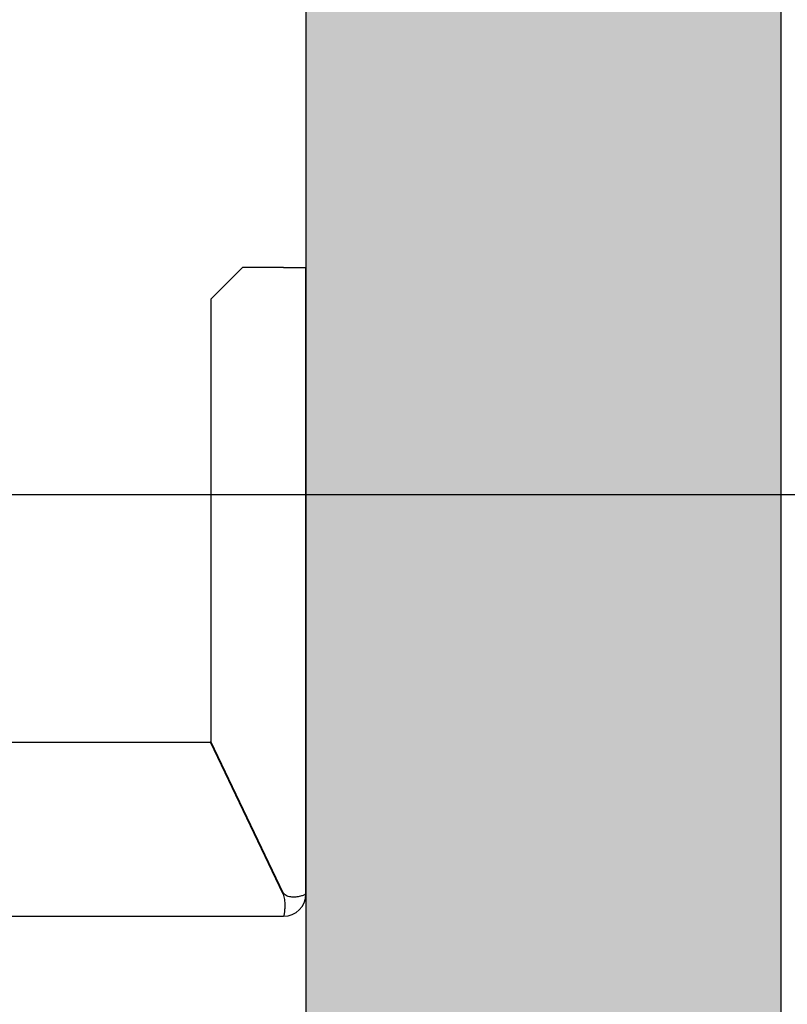
# Model space of a CAD drawing. Units: inches. Extents: x 12002 to 64908, y 12212 to 63079.
# Drawn here: x 52506 to 52748, y 33917 to 34228 of the extents above; entities that cross this region are included whole.
import ezdxf

# ---------------------------------------------------------------- set-up
doc = ezdxf.new("R2010")
doc.units = ezdxf.units.IN
doc.header["$MEASUREMENT"] = 0
doc.linetypes.add('DASHED', pattern=[0.2068, 0.1655, -0.0413])
doc.layers.add('QUOTE', color=1, linetype='Continuous', lineweight=15)
doc.layers.add('Wymiarowanie', color=1, linetype='Continuous', lineweight=15)
doc.layers.add('SPIGOLI_NASCOSTI_ISO_', color=7, linetype='DASHED')
doc.layers.add('SPIGOLI_VISIBILI_ISO_', color=7, linetype='Continuous')
doc.styles.add('QUOTE', font='romans.shx', dxfattribs={"width": 0.8})
doc.dimstyles.new('GMV', dxfattribs={"dimscale": 10, "dimtxt": 4, "dimasz": 3, "dimexe": 2, "dimexo": 3, "dimgap": 1, "dimtad": 1, "dimdec": 1, "dimdsep": 46, "dimtxsty": 'QUOTE', "dimcen": 0, "dimclrt": 2, "dimadec": 0, "dimazin": 0, "dimtfac": 1, "dimtdec": 1, "dimtmove": 0, "dimatfit": 3, "dimfxl": 1, "dimtvp": 1, "dimtolj": 1, "dimarcsym": 0})

# ---------------------------------------------------------------- blocks, each defined once
blk = doc.blocks.new('*D4490')
at = {"layer": 'Defpoints', "color": 0}
for p in [(52375.98, 34677.9), (52388.48, 34077.9), (52930.89, 34077.9)]:
    blk.add_point(p, dxfattribs=at)
at = {"layer": 'QUOTE', "color": 0, "lineweight": -2}
for p, q in [((52405.98, 34677.9), (52950.89, 34677.9)), ((52930.89, 34647.9), (52930.89, 34107.9)), ((52418.48, 34077.9), (52950.89, 34077.9))]:
    blk.add_line(p, q, dxfattribs=at)
at = {"layer": 'QUOTE', "color": 0}
for points in [[(52935.89, 34647.9), (52925.89, 34647.9), (52930.89, 34677.9)], [(52925.89, 34107.9), (52935.89, 34107.9), (52930.89, 34077.9)]]:
    blk.add_solid(points, dxfattribs=at)
at = {"layer": 'QUOTE', "color": 2, "insert": (52900.89, 34377.9), "char_height": 30, "attachment_point": 5, "rotation": 90, "style": 'QUOTE'}
blk.add_mtext('Distance between guides \\A1;600', dxfattribs=at)
blk = doc.blocks.new('*D4491')
at = {"layer": 'Defpoints', "color": 0}
for p in [(52595.98, 34077.9), (52930.89, 34077.9), (52595.98, 33517.9)]:
    blk.add_point(p, dxfattribs=at)
at = {"layer": 'QUOTE', "color": 0, "lineweight": -2}
for p, q in [((52625.98, 34077.9), (52950.89, 34077.9)), ((52930.89, 33547.9), (52930.89, 34047.9)), ((52625.98, 33517.9), (52950.89, 33517.9))]:
    blk.add_line(p, q, dxfattribs=at)
at = {"layer": 'QUOTE', "color": 0}
for points in [[(52935.89, 34047.9), (52925.89, 34047.9), (52930.89, 34077.9)], [(52925.89, 33547.9), (52935.89, 33547.9), (52930.89, 33517.9)]]:
    blk.add_solid(points, dxfattribs=at)
at = {"layer": 'QUOTE', "color": 2, "insert": (52900.89, 33797.9), "char_height": 40, "attachment_point": 5, "rotation": 90, "style": 'QUOTE'}
blk.add_mtext('\\A1;560', dxfattribs=at)

msp = doc.modelspace()

# ---------------------------------------------------------------- hatches: boundary and pattern name
at = {"layer": 'Wymiarowanie'}
h = msp.add_hatch(dxfattribs=at)
h.set_pattern_fill('AR-CONC', color=256, scale=10, style=0)
h.set_pattern_definition([(50, (-105807.74, 65615.697), (71.726018, -6.275213), [7.5, -82.5]), (355, (-105807.74, 65615.7), (-13.875133, 75.219213), [6, -66]), (100.4514, (-105801.76, 65615.174), (57.850938, 68.943954), [6.37402, -70.11421]), (46.1842, (-105807.74, 65635.7), (106.724105, -16.5519), [11.25, -123.75]), (96.6356, (-105798.84, 65634.32), (93.46627, 97.41179), [9.56103, -105.1713]), (351.1842, (-105807.74, 65635.7), (93.466195, 97.41186), [9, -99]), (21, (-105797.74, 65630.697), (59.690705, -40.26189), [7.5, -82.5]), (326, (-105797.74, 65630.7), (24.331533, 72.515005), [6, -66]), (71.4514, (-105792.764, 65627.34), (84.022263, 32.25305), [6.37402, -70.11421]), (37.5, (-105807.738, 65615.697), (1.2159855, 33.2893854), [0, -65.2, 0, -67, 0, -66.25]), (7.5, (-105807.74, 65615.697), (26.306954, 39.441171), [0, -38.2, 0, -63.7, 0, -25.25]), (327.5, (-105830.038, 65615.697), (53.3822436, -2.255487), [0, -25, 0, -78, 0, -103.5]), (317.5, (-105840.04, 65615.697), (58.318617, 10.010498), [0, -32.5, 0, -51.8, 0, -73.5])])
h.paths.add_polyline_path([(50695.98423, 33517.90297), (50695.98423, 35237.90297), (51055.98396, 35237.90297), (51055.98396, 35387.90297), (50545.98423, 35387.90297), (50545.98423, 34738.36941), (50545.98423, 33367.90297), (51055.98396, 33367.90297), (51055.98396, 33517.90297)])
h.paths.add_polyline_path([(52235.98396, 33367.90297), (52745.98425, 33367.90297), (52745.98425, 35387.90297), (52235.98396, 35387.90297), (52235.98396, 35237.90297), (52595.98425, 35237.90297), (52595.98425, 33517.90297), (52235.98396, 33517.90297)])

# ---------------------------------------------------------------- linework, layer by layer
for p, q in [((52745.98425, 35387.90297), (52745.98425, 33367.90297)), ((52595.98425, 35237.90297), (52595.98425, 33517.90297))]:
    msp.add_line(p, q)
at = {"layer": 'SPIGOLI_NASCOSTI_ISO_', "flags": 128}
msp.add_lwpolyline([(52595.98261, 33951.65291), (52595.98275, 33951.65296), (52595.98288, 33951.653), (52595.98299, 33951.65304), (52595.98311, 33951.65308), (52595.98322, 33951.65311), (52595.98334, 33951.65313), (52595.98343, 33951.65316), (52595.98353, 33951.65318), (52595.9836, 33951.65319), (52595.9837, 33951.6532), (52595.98378, 33951.65321), (52595.98385, 33951.65321), (52595.98391, 33951.65321), (52595.98397, 33951.6532), (52595.98402, 33951.65319), (52595.98406, 33951.65318), (52595.98412, 33951.65316), (52595.98416, 33951.65314), (52595.98418, 33951.65311), (52595.98421, 33951.65308), (52595.98423, 33951.65304), (52595.98423, 33951.653), (52595.98425, 33951.65296), (52595.98425, 33951.65291)], dxfattribs=at)
at = {"layer": 'SPIGOLI_VISIBILI_ISO_'}
for p, q in [((52575.98425, 34149.65291), (52565.98425, 34139.65291)), ((52588.98425, 34149.65291), (52575.98425, 34149.65291)), ((52588.98425, 34149.65291), (52595.98425, 34149.65291)), ((52595.98425, 33951.65291), (52595.98425, 34149.65291)), ((52565.98425, 34139.65291), (52565.98425, 33999.88433)), ((52425.98425, 33999.65291), (52565.87337, 33999.65291)), ((52588.87337, 33951.65291), (52565.87337, 33999.65291)), ((52588.98425, 33951.88433), (52565.98425, 33999.88433)), ((52595.98272, 33951.65291), (52595.98425, 33951.65291)), ((52425.98425, 33944.65291), (52588.98425, 33944.65291))]:
    msp.add_line(p, q, dxfattribs=at)
at = {"layer": 'SPIGOLI_VISIBILI_ISO_', "flags": 128}
for points in [[(52588.87337, 33951.65291), (52588.98793, 33951.21893), (52589.08402, 33950.78251), (52589.16283, 33950.3458), (52589.22558, 33949.91098), (52589.27351, 33949.48019), (52589.30783, 33949.05561), (52589.32974, 33948.63939), (52589.34048, 33948.2337), (52589.34126, 33947.8407), (52589.33327, 33947.46256), (52589.31776, 33947.10134), (52589.29592, 33946.759), (52589.26899, 33946.43763), (52589.23819, 33946.13888), (52589.20472, 33945.8641), (52589.16979, 33945.61465), (52589.13464, 33945.39188), (52589.10046, 33945.19714), (52589.06849, 33945.03163), (52589.03994, 33944.8958), (52589.01602, 33944.78982), (52588.99796, 33944.71388), (52588.98697, 33944.66818), (52588.98425, 33944.65291)], [(52589.19186, 33951.65291), (52589.1828, 33951.66195), (52589.17378, 33951.67105), (52589.16478, 33951.68019), (52589.15581, 33951.68939), (52589.14688, 33951.69864), (52589.138, 33951.70794), (52589.12915, 33951.7173), (52589.12033, 33951.7267), (52589.11156, 33951.73616), (52589.10281, 33951.74567), (52589.09411, 33951.75523), (52589.08543, 33951.76484), (52589.07679, 33951.77451), (52589.06821, 33951.78423), (52589.05964, 33951.794), (52589.05112, 33951.80382), (52589.04263, 33951.8137), (52589.03418, 33951.82363), (52589.02577, 33951.83361), (52589.01738, 33951.84365), (52589.00904, 33951.85374), (52589.00074, 33951.86388), (52588.99248, 33951.87408), (52588.98425, 33951.88433)], [(52595.98261, 33951.65291), (52595.9577, 33951.63908), (52595.90197, 33951.6066), (52595.81433, 33951.55819), (52595.69371, 33951.49654), (52595.539, 33951.42438), (52595.34914, 33951.34439), (52595.12398, 33951.2593), (52594.86609, 33951.17179), (52594.57838, 33951.08459), (52594.26384, 33951.0004), (52593.92544, 33950.92192), (52593.56612, 33950.85185), (52593.18938, 33950.79292), (52592.80028, 33950.74781), (52592.40336, 33950.71925), (52592.00318, 33950.70993), (52591.60427, 33950.72256), (52591.21106, 33950.75984), (52590.82793, 33950.82449), (52590.45927, 33950.91921), (52590.1083, 33951.04671), (52589.77805, 33951.20968), (52589.47155, 33951.41085), (52589.19186, 33951.65291)], [(52595.98425, 33951.65291), (52595.98425, 33951.65296), (52595.98423, 33951.653), (52595.98423, 33951.65304), (52595.98421, 33951.65308), (52595.98418, 33951.65311), (52595.98416, 33951.65314), (52595.98412, 33951.65316), (52595.98406, 33951.65318), (52595.98402, 33951.65319), (52595.98397, 33951.6532), (52595.98391, 33951.65321), (52595.98385, 33951.65321), (52595.98378, 33951.65321), (52595.9837, 33951.6532), (52595.9836, 33951.65319), (52595.98353, 33951.65318), (52595.98343, 33951.65316), (52595.98334, 33951.65313), (52595.98322, 33951.65311), (52595.98311, 33951.65308), (52595.98299, 33951.65304), (52595.98288, 33951.653), (52595.98275, 33951.65296), (52595.98261, 33951.65291)]]:
    msp.add_lwpolyline(points, dxfattribs=at)
at = {"layer": 'SPIGOLI_VISIBILI_ISO_'}
msp.add_arc((52588.98425, 33951.65291), 7, 270, 0, dxfattribs=at)

# ---------------------------------------------------------------- dimensions: what is measured, and where the dimension line sits
at = {"layer": 'QUOTE'}
dim = msp.add_linear_dim(base=(52930.89084, 34077.90291), p1=(52375.98425, 34677.90291), p2=(52388.48425, 34077.90291), angle=90, text='Distance between guides <>', dimstyle='GMV', override={"dimtxt": 3}, dxfattribs=at)
dim.commit()
dim.dimension.update_dxf_attribs({"geometry": '*D4490', "text_midpoint": (52930.89084, 34377.90291), "dimtype": 160})
dim = msp.add_linear_dim(base=(52930.89084, 34077.90291), p1=(52595.98425, 33517.90297), p2=(52595.98425, 34077.90291), angle=90, dimstyle='GMV', dxfattribs=at)
dim.commit()
dim.dimension.update_dxf_attribs({"geometry": '*D4491', "text_midpoint": (52900.89084, 33797.90294)})

doc.saveas('drawing.dxf')
